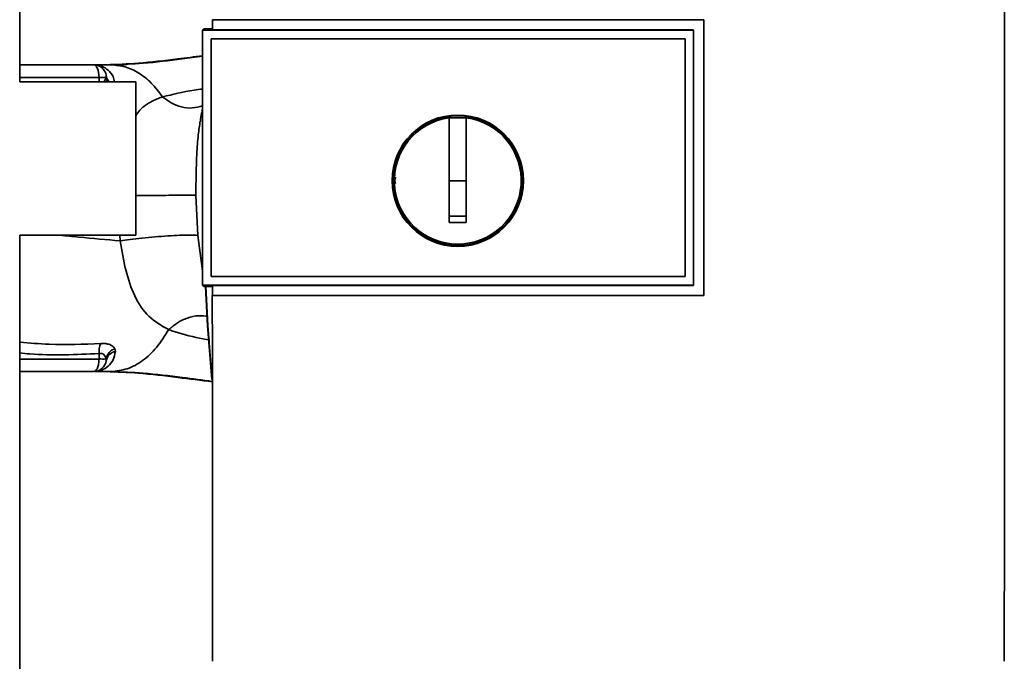
# Paper-space layout 'Blatt1' of a CAD drawing. Units: millimetres. Extents: x 0 to 5940, y 0 to 4200.
# Drawn here: x 1651 to 1766, y 3062 to 3137 of the extents above; entities that cross this region are included whole.
import ezdxf

# ---------------------------------------------------------------- set-up
doc = ezdxf.new("R2010")
doc.units = ezdxf.units.MM

psp = doc.layouts.new('Blatt1')

# ---------------------------------------------------------------- linework, layer by layer
at = {"color": 7, "linetype": 'Continuous', "lineweight": 35, "ltscale": 10}
for p, q in [((1650.59, 3129.66), (1650.59, 3265.66)), ((1673.22, 3136.96), (1730.95, 3136.96)), ((1673.23, 3136.94), (1673.22, 3136.96)), ((1730.94, 3136.94), (1673.23, 3136.94)), ((1730.95, 3136.96), (1730.94, 3136.94)), ((1730.94, 3104.6), (1730.94, 3136.94)), ((1672.24, 3135.89), (1672.06, 3135.72)), ((1672.07, 3135.71), (1672.06, 3135.72)), ((1672.06, 3105.8), (1672.06, 3135.72)), ((1672.07, 3135.71), (1672.07, 3105.81)), ((1672.07, 3135.71), (1729.73, 3135.71)), ((1672.24, 3135.89), (1673.23, 3135.89)), ((1729.74, 3135.75), (1673.23, 3135.75)), ((1729.74, 3135.71), (1729.74, 3135.75)), ((1729.74, 3135.71), (1729.74, 3105.81)), ((1673.06, 3134.72), (1728.74, 3134.72)), ((1673.06, 3134.72), (1673.06, 3134.72)), ((1673.06, 3134.72), (1728.74, 3134.72)), ((1673.06, 3106.8), (1673.06, 3134.72)), ((1673.06, 3106.8), (1673.06, 3134.72)), ((1728.74, 3134.72), (1728.74, 3134.72)), ((1728.74, 3134.72), (1728.74, 3106.8)), ((1728.74, 3134.72), (1728.74, 3106.8)), ((1659.27, 3131.66), (1650.59, 3131.66)), ((1659.39, 3131.66), (1659.52, 3131.65)), ((1659.39, 3131.66), (1659.49, 3131.64)), ((1659.61, 3131.64), (1659.52, 3131.65)), ((1661.34, 3131.66), (1660.73, 3131.66)), ((1662.31, 3131.58), (1662.02, 3131.56)), ((1650.59, 3130.19), (1659.91, 3130.19)), ((1664.24, 3129.66), (1650.59, 3129.66)), ((1659.91, 3130.19), (1659.92, 3129.66)), ((1660.76, 3130.37), (1660.73, 3130.19)), ((1664.24, 3111.66), (1664.24, 3129.66)), ((1701.04, 3118.06), (1701.04, 3125.44)), ((1701.04, 3125.42), (1703.04, 3125.42)), ((1703.04, 3118.06), (1701.04, 3118.06)), ((1671.53, 3111.63), (1671.28, 3116.35)), ((1650.59, 3111.66), (1664.24, 3111.66)), ((1650.59, 3026.41), (1650.59, 3111.66)), ((1662.34, 3111.66), (1662.38, 3111.01)), ((1672.06, 3107.49), (1671.53, 3111.63)), ((1673.06, 3106.8), (1673.06, 3106.8)), ((1728.74, 3106.8), (1673.06, 3106.8)), ((1728.74, 3106.8), (1673.06, 3106.8)), ((1728.74, 3106.8), (1728.74, 3106.8)), ((1672.06, 3105.8), (1672.07, 3105.81)), ((1672.06, 3105.8), (1672.24, 3105.63)), ((1729.74, 3105.81), (1672.07, 3105.81)), ((1673.23, 3105.63), (1672.24, 3105.63)), ((1673.23, 3105.77), (1729.74, 3105.77)), ((1729.74, 3105.77), (1729.74, 3105.81)), ((1673.21, 3104.59), (1673.23, 3104.6)), ((1730.95, 3104.59), (1673.21, 3104.59)), ((1673.23, 3104.6), (1730.94, 3104.6)), ((1730.94, 3104.6), (1730.95, 3104.59)), ((1661.83, 3098.02), (1661.75, 3098.35)), ((1650.59, 3097.13), (1659.91, 3097.13)), ((1659.91, 3097.13), (1659.92, 3097.78)), ((1660.73, 3097.13), (1660.76, 3096.95)), ((1650.59, 3095.66), (1659.27, 3095.66)), ((1659.52, 3095.67), (1659.61, 3095.68)), ((1661.34, 3095.66), (1660.73, 3095.66))]:
    psp.add_line(p, q, dxfattribs=at)
at = {"color": 7, "linetype": 'Continuous', "lineweight": 35, "ltscale": 10, "flags": 128}
for points in [[(1729.74, 3105.77), (1729.74, 3109.52), (1729.74, 3113.27), (1729.74, 3117.02), (1729.74, 3120.77), (1729.74, 3124.51), (1729.74, 3128.26), (1729.74, 3132.01), (1729.74, 3135.75)], [(1659.91, 3130.19), (1659.89, 3130.48), (1659.86, 3130.75), (1659.8, 3131.01), (1659.72, 3131.23), (1659.62, 3131.41), (1659.51, 3131.55), (1659.4, 3131.63), (1659.27, 3131.66)], [(1673.14, 3094.72), (1672.64, 3101.07), (1672.4, 3105.63)], [(1673.12, 3095.47), (1672.68, 3101.07), (1672.45, 3105.63)]]:
    psp.add_lwpolyline(points, dxfattribs=at)
at = {"color": 7, "linetype": 'Continuous', "lineweight": 35, "ltscale": 100}
for radius in [7.71, 7.6]:
    psp.add_circle((1702.04, 3118.06), radius, dxfattribs=at)
for centre, radius, start, end in [((1659.59, 3133.13), 1.49, 263.9048, 270.6922), ((1660.43, 3100.26), 29.93, 89.4286, 91.0084), ((1662.1, 3130.38), 1.38, 187.7681, 211.1887), ((1702.04, 3118.06), 7.45, 97.714, 82.286), ((1662.38, 3098), 2.47, 157.3341, 184.9768), ((1662.27, 3096.88), 1.55, 109.3591, 170.6592), ((1660.43, 3126.88), 29.75, 268.9881, 270.579), ((1662.06, 3096.72), 1.32, 100.1156, 169.7908), ((1659.27, 3097.16), 1.5, 270, 351.9841), ((1659.5, 3094.18), 1.49, 89.4555, 94.3984)]:
    psp.add_arc(centre, radius, start, end, dxfattribs=at)
at = {"color": 7, "linetype": 'Continuous', "lineweight": 35, "ltscale": 10}
for points, knots in [([(1766.23, 3061.65), (1766.24, 3071.94), (1766.26, 3092.54), (1766.26, 3121.29), (1766.25, 3147.81), (1766.23, 3163.98), (1766.22, 3172.06)], [0, 0, 0, 0, 0.279902, 0.560023, 0.780098, 1, 1, 1, 1]), ([(1673.23, 3135.75), (1673.23, 3135.98), (1673.23, 3136.37), (1673.23, 3136.77), (1673.23, 3136.94)], [0, 0, 0, 0, 0.56, 1, 1, 1, 1]), ([(1730.95, 3136.96), (1730.95, 3130.92), (1730.95, 3120.13), (1730.95, 3109.34), (1730.95, 3104.59)], [0, 0, 0, 0, 0.559997, 1, 1, 1, 1]), ([(1660.73, 3131.66), (1661.99, 3131.71), (1664.74, 3131.81), (1668.5, 3132.27), (1671.09, 3132.6), (1672.06, 3132.73)], [0, 0, 0, 0, 0.344369, 0.752535, 1, 1, 1, 1]), ([(1661.34, 3131.66), (1662.59, 3131.71), (1665.31, 3131.81), (1668.87, 3132.25), (1671.26, 3132.56), (1672.06, 3132.66)], [0, 0, 0, 0, 0.359738, 0.785205, 1, 1, 1, 1]), ([(1659.39, 3131.66), (1659.4, 3131.66), (1659.41, 3131.65), (1659.43, 3131.65), (1659.43, 3131.65)], [0, 0, 0, 0, 0.560077, 1, 1, 1, 1]), ([(1660.73, 3131.66), (1660.51, 3131.66), (1660.08, 3131.66), (1659.65, 3131.65), (1659.43, 3131.65)], [0, 0, 0, 0, 0.5015578, 1, 1, 1, 1]), ([(1660.73, 3131.66), (1660.51, 3131.66), (1660.1, 3131.66), (1659.7, 3131.65), (1659.52, 3131.65)], [0, 0, 0, 0, 0.561479, 1, 1, 1, 1]), ([(1659.61, 3131.64), (1659.93, 3131.65), (1660.51, 3131.66), (1661.09, 3131.66), (1661.34, 3131.66)], [0, 0, 0, 0, 0.557981, 1, 1, 1, 1]), ([(1661.73, 3129.66), (1661.68, 3129.88), (1661.56, 3130.43), (1660.99, 3131.07), (1660.37, 3131.46), (1659.81, 3131.62), (1659.68, 3131.64), (1659.61, 3131.64)], [0, 0, 0, 0, 0.176922, 0.45161, 0.725154, 0.862158, 1, 1, 1, 1]), ([(1667.38, 3127.9), (1666.94, 3128.47), (1666.08, 3129.6), (1664.58, 3130.75), (1662.99, 3131.52), (1661.89, 3131.61), (1661.34, 3131.66)], [0, 0, 0, 0, 0.250676, 0.499744, 0.749997, 1, 1, 1, 1]), ([(1663.34, 3131.72), (1663.14, 3131.7), (1662.75, 3131.66), (1662.42, 3131.61), (1662.25, 3131.58)], [0, 0, 0, 0, 0.510776, 1, 1, 1, 1]), ([(1660.73, 3130.19), (1660.7, 3130.09), (1660.65, 3129.91), (1660.54, 3129.72), (1660.43, 3129.67), (1660.42, 3129.66)], [0, 0, 0, 0, 0.484484, 0.934478, 1, 1, 1, 1]), ([(1660.76, 3130.37), (1660.78, 3130.25), (1660.8, 3130.12), (1660.87, 3130.02), (1660.87, 3130.02)], [0, 0, 0, 0, 0.9993083, 1, 1, 1, 1]), ([(1660.87, 3130.02), (1660.93, 3129.9), (1661.01, 3129.76), (1661.14, 3129.67), (1661.15, 3129.66)], [0, 0, 0, 0, 0.875547, 1, 1, 1, 1]), ([(1672.06, 3128.82), (1671.73, 3128.78), (1669.97, 3128.55), (1668.54, 3128.19), (1667.38, 3127.9)], [0, 0, 0, 0, 0.186795, 1, 1, 1, 1]), ([(1667.38, 3127.9), (1667.38, 3127.9), (1667.37, 3127.9), (1667.35, 3127.89), (1667.28, 3127.87), (1667.02, 3127.78), (1666.47, 3127.57), (1665.62, 3127.11), (1664.8, 3126.52), (1664.39, 3125.91), (1664.24, 3125.69)], [0, 0, 0, 0, 0.000465, 0.004269, 0.014956, 0.055509, 0.212232, 0.465677, 0.807785, 1, 1, 1, 1]), ([(1667.38, 3127.9), (1667.71, 3127.65), (1668.41, 3127.13), (1669.6, 3126.67), (1670.88, 3126.51), (1671.67, 3126.74), (1672.06, 3126.86)], [0, 0, 0, 0, 0.225388, 0.472948, 0.737861, 1, 1, 1, 1]), ([(1672.06, 3126.44), (1672.02, 3126.28), (1671.9, 3125.82), (1671.85, 3125.34), (1671.82, 3125.03)], [0, 0, 0, 0, 0.341331, 1, 1, 1, 1]), ([(1671.28, 3116.35), (1671.29, 3117.98), (1671.31, 3120.41), (1671.52, 3123.29), (1671.71, 3124.51), (1671.79, 3125.03)], [0, 0, 0, 0, 0.542277, 0.805411, 1, 1, 1, 1]), ([(1703.04, 3125.44), (1703.04, 3124.43), (1703.04, 3122.4), (1703.04, 3119.32), (1703.04, 3116.24), (1703.04, 3114.19), (1703.04, 3113.16)], [0, 0, 0, 0, 0.249026, 0.498705, 0.749028, 1, 1, 1, 1]), ([(1694.72, 3117.74), (1694.69, 3117.85), (1694.62, 3118.1), (1694.7, 3118.35), (1694.75, 3118.49)], [0, 0, 0, 0, 0.4247007, 1, 1, 1, 1]), ([(1701.04, 3113.16), (1701.04, 3114.07), (1701.04, 3115.71), (1701.04, 3117.34), (1701.04, 3118.06)], [0, 0, 0, 0, 0.560438, 1, 1, 1, 1]), ([(1664.24, 3116.31), (1664.39, 3116.31), (1665.03, 3116.32), (1666.25, 3116.33), (1667.77, 3116.34), (1669.14, 3116.35), (1670.21, 3116.35), (1670.95, 3116.35), (1671.17, 3116.35), (1671.28, 3116.35)], [0, 0, 0, 0, 0.048537, 0.210856, 0.37886, 0.546864, 0.709182, 0.861203, 1, 1, 1, 1]), ([(1703.04, 3113.9), (1702.66, 3113.89), (1702, 3113.89), (1701.33, 3113.89), (1701.04, 3113.9)], [0, 0, 0, 0, 0.559999, 1, 1, 1, 1]), ([(1703.04, 3113.16), (1702.66, 3113.15), (1702, 3113.15), (1701.33, 3113.16), (1701.04, 3113.16)], [0, 0, 0, 0, 0.559993, 1, 1, 1, 1]), ([(1662.38, 3111.01), (1660.78, 3111.14), (1658.49, 3111.34), (1656.07, 3111.59), (1655.34, 3111.66)], [0, 0, 0, 0, 0.697364, 1, 1, 1, 1]), ([(1662.38, 3111.01), (1662.76, 3111.06), (1663.56, 3111.16), (1664.96, 3111.32), (1666.5, 3111.47), (1668.03, 3111.58), (1669.4, 3111.66), (1670.46, 3111.69), (1671.2, 3111.68), (1671.43, 3111.64), (1671.53, 3111.63)], [0, 0, 0, 0, 0.111605, 0.233945, 0.364659, 0.5, 0.635341, 0.766055, 0.888395, 1, 1, 1, 1]), ([(1662.38, 3111.01), (1662.58, 3109.84), (1662.99, 3107.45), (1664.06, 3104.36), (1665.68, 3101.9), (1667.27, 3101.03), (1668.09, 3100.58)], [0, 0, 0, 0, 0.2292, 0.469491, 0.725763, 1, 1, 1, 1]), ([(1673.23, 3104.6), (1673.23, 3104.82), (1673.23, 3105.21), (1673.23, 3105.6), (1673.23, 3105.77)], [0, 0, 0, 0, 0.56, 1, 1, 1, 1]), ([(1673.21, 3104.59), (1673.22, 3097.43), (1673.22, 3083.1), (1673.24, 3068.8), (1673.25, 3061.65)], [0, 0, 0, 0, 0.499886, 1, 1, 1, 1]), ([(1668.09, 3100.58), (1668.42, 3100.85), (1669.1, 3101.43), (1670.3, 3101.99), (1671.57, 3102.29), (1672.36, 3102.17), (1672.74, 3102.11)], [0, 0, 0, 0, 0.2294, 0.481013, 0.749969, 1, 1, 1, 1]), ([(1668.09, 3100.58), (1667.63, 3099.85), (1666.72, 3098.39), (1665.05, 3096.87), (1663.24, 3095.85), (1661.97, 3095.72), (1661.34, 3095.66)], [0, 0, 0, 0, 0.25071, 0.500335, 0.749403, 1, 1, 1, 1]), ([(1668.09, 3100.58), (1669.12, 3100.25), (1670.59, 3099.78), (1672.38, 3099.45), (1672.92, 3099.35)], [0, 0, 0, 0, 0.697402, 1, 1, 1, 1]), ([(1660.1, 3098.95), (1658.08, 3098.87), (1654.91, 3098.73), (1651.74, 3099.01), (1650.59, 3099.12)], [0, 0, 0, 0, 0.637422, 1, 1, 1, 1]), ([(1661.75, 3098.35), (1661.69, 3098.44), (1661.56, 3098.62), (1661.19, 3098.83), (1660.71, 3098.96), (1660.3, 3098.95), (1660.1, 3098.95)], [0, 0, 0, 0, 0.24535, 0.494527, 0.746818, 1, 1, 1, 1]), ([(1650.59, 3097.84), (1650.98, 3097.8), (1654.08, 3097.49), (1657.19, 3097.65), (1659.92, 3097.78)], [0, 0, 0, 0, 0.125714, 1, 1, 1, 1]), ([(1659.61, 3095.68), (1659.68, 3095.69), (1659.81, 3095.7), (1660.38, 3095.87), (1661, 3096.25), (1661.63, 3097), (1661.76, 3097.68), (1661.83, 3098.02)], [0, 0, 0, 0, 0.124984, 0.249544, 0.49879, 0.748663, 1, 1, 1, 1]), ([(1659.92, 3097.78), (1659.97, 3097.79), (1660.08, 3097.8), (1660.27, 3097.77), (1660.48, 3097.65), (1660.65, 3097.42), (1660.71, 3097.23), (1660.73, 3097.13)], [0, 0, 0, 0, 0.113383, 0.2272916, 0.4643769, 0.7226271, 1, 1, 1, 1]), ([(1659.43, 3095.67), (1659.42, 3095.67), (1659.41, 3095.67), (1659.4, 3095.67), (1659.39, 3095.67)], [0, 0, 0, 0, 0.559928, 1, 1, 1, 1]), ([(1659.43, 3095.67), (1659.47, 3095.67), (1659.53, 3095.68), (1659.58, 3095.68), (1659.61, 3095.68)], [0, 0, 0, 0, 0.56, 1, 1, 1, 1]), ([(1659.51, 3095.67), (1659.7, 3095.67), (1659.92, 3095.66), (1660.14, 3095.66), (1660.16, 3095.66)], [0, 0, 0, 0, 0.880409, 1, 1, 1, 1]), ([(1659.52, 3095.67), (1659.74, 3095.67), (1660.15, 3095.66), (1660.55, 3095.66), (1660.73, 3095.66)], [0, 0, 0, 0, 0.558516, 1, 1, 1, 1]), ([(1661.34, 3095.66), (1661.02, 3095.66), (1660.44, 3095.66), (1659.86, 3095.67), (1659.61, 3095.68)], [0, 0, 0, 0, 0.562007, 1, 1, 1, 1]), ([(1673.24, 3094.45), (1671.87, 3094.62), (1668.9, 3095), (1664.75, 3095.51), (1661.99, 3095.61), (1660.73, 3095.66)], [0, 0, 0, 0, 0.314062, 0.686144, 1, 1, 1, 1]), ([(1673.23, 3094.51), (1672.05, 3094.66), (1669.26, 3095.02), (1665.32, 3095.51), (1662.59, 3095.61), (1661.34, 3095.66)], [0, 0, 0, 0, 0.287564, 0.673641, 1, 1, 1, 1])]:
    psp.add_open_spline(points, degree=3, knots=knots, dxfattribs=at)
for points in [[(1659.27, 3131.66), (1659.45, 3131.64), (1659.81, 3131.61), (1660.28, 3131.32), (1660.63, 3130.9), (1660.72, 3130.55), (1660.76, 3130.37)], [(1659.27, 3095.66), (1659.36, 3095.68), (1659.52, 3095.73), (1659.73, 3096.07), (1659.88, 3096.55), (1659.9, 3096.94), (1659.91, 3097.13)]]:
    psp.add_open_spline(points, degree=3, dxfattribs=at)

doc.saveas('drawing.dxf')
